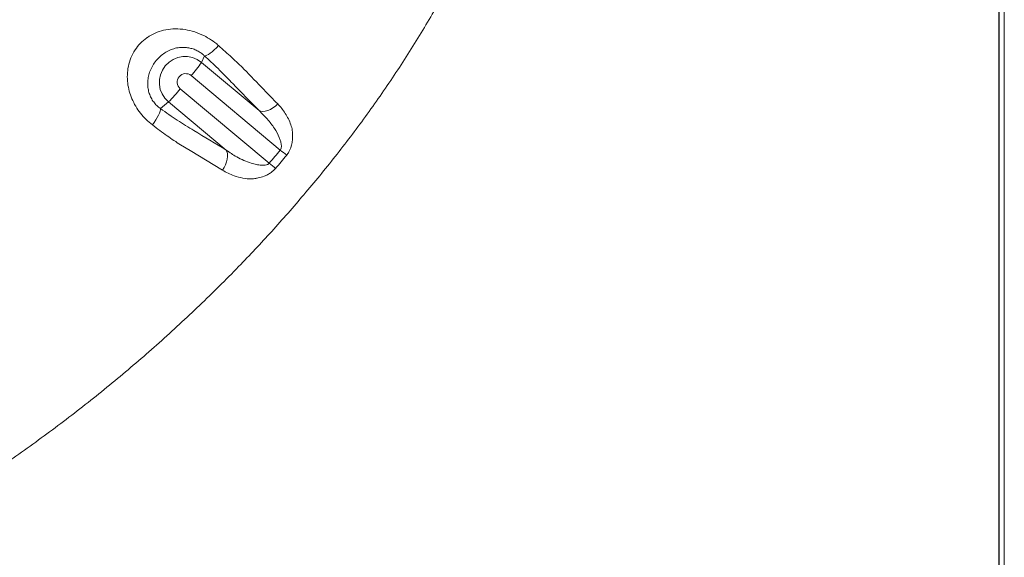
# Model space of a CAD drawing. Units: inches. Extents: x -8602 to 927, y -1074 to 571.
# Drawn here: x -7405 to -7384, y -135 to -123 of the extents above; entities that cross this region are included whole.
import ezdxf

# ---------------------------------------------------------------- set-up
doc = ezdxf.new("R2010")
doc.units = ezdxf.units.IN
doc.header["$MEASUREMENT"] = 0
doc.linetypes.add('SLD-Solid', pattern=[0])
doc.layers.get('0').update_dxf_attribs({"linetype": 'SLD-Solid'})
doc.layers.add('INNER TRIANGLE DETAILS', color=7, linetype='Continuous', lineweight=0, transparency=0.3)

msp = doc.modelspace()

# ---------------------------------------------------------------- linework, layer by layer
at = {"color": 7, "linetype": 'Continuous', "lineweight": 15}
for p, q in [((-7383.854, -138.204), (-7383.854, -104.533)), ((-7383.735, -104.533), (-7383.735, -138.204))]:
    msp.add_line(p, q, dxfattribs=at)
at = {"linetype": 'Continuous'}
msp.add_lwpolyline([(-7383.854, -197.13), (-7463.949, -150.629), (-7383.854, -104.533)], close=True, dxfattribs=at)
at = {"layer": 'INNER TRIANGLE DETAILS', "linetype": 'Continuous'}
for p, q in [((-7401.043, -124.285), (-7400.979, -124.142)), ((-7401.043, -124.285), (-7399.802, -125.324)), ((-7399.345, -126.174), (-7401.264, -124.568)), ((-7401.501, -124.853), (-7399.583, -126.458)), ((-7401.754, -125.136), (-7401.928, -125.279)), ((-7400.512, -126.176), (-7401.754, -125.136))]:
    msp.add_line(p, q, dxfattribs=at)
at = {"layer": 'INNER TRIANGLE DETAILS', "linetype": 'Continuous', "flags": 128}
for points in [[(-7400.676, -123.922), (-7400.721, -123.97), (-7400.767, -124.014), (-7400.812, -124.053), (-7400.855, -124.087), (-7400.895, -124.113), (-7400.929, -124.131), (-7400.957, -124.141), (-7400.979, -124.142)], [(-7399.4, -125.179), (-7399.45, -125.226), (-7399.503, -125.266), (-7399.559, -125.299), (-7399.614, -125.323), (-7399.668, -125.338), (-7399.718, -125.343), (-7399.763, -125.339), (-7399.802, -125.324)], [(-7401.928, -125.279), (-7401.928, -125.304), (-7401.935, -125.337), (-7401.949, -125.377), (-7401.97, -125.422), (-7401.997, -125.472), (-7402.029, -125.525), (-7402.064, -125.579), (-7402.103, -125.632)], [(-7400.593, -126.609), (-7401.291, -126.186), (-7401.494, -126.063), (-7401.494, -126.063)], [(-7400.512, -126.176), (-7400.493, -126.214), (-7400.483, -126.26), (-7400.481, -126.313), (-7400.487, -126.37), (-7400.503, -126.43), (-7400.526, -126.492), (-7400.556, -126.552), (-7400.593, -126.609)]]:
    msp.add_lwpolyline(points, dxfattribs=at)
at = {"layer": 'INNER TRIANGLE DETAILS', "linetype": 'Continuous'}
for centre, radius, start, end in [((-7401.399, -124.711), 0.554, 50.1565, 230.1448), ((-7403.554, -122.56), 3.046, 318.7501, 325.5074), ((-7401.383, -124.711), 0.185, 50.1696, 230.1317), ((-7404.375, -122.545), 3.686, 315.3284, 321.2321), ((-7392.7, -118.135), 10.43, 230.4219, 231.4003), ((-7392.939, -118.629), 10.268, 229.6851, 230.6789)]:
    msp.add_arc(centre, radius, start, end, dxfattribs=at)
for points, knots in [([(-7405.991, -133.409), (-7405.902, -133.353), (-7405.476, -133.084), (-7404.738, -132.565), (-7403.779, -131.854), (-7402.852, -131.11), (-7401.952, -130.336), (-7401.082, -129.531), (-7400.273, -128.728), (-7399.523, -127.93), (-7398.828, -127.138), (-7398.153, -126.313), (-7397.503, -125.455), (-7396.883, -124.566), (-7396.303, -123.655), (-7395.765, -122.731), (-7395.298, -121.854), (-7394.891, -121.031), (-7394.536, -120.265), (-7394.201, -119.502), (-7393.886, -118.746), (-7393.587, -117.997), (-7393.33, -117.332), (-7393.111, -116.752), (-7392.927, -116.257), (-7392.749, -115.769), (-7392.573, -115.287), (-7392.399, -114.802), (-7392.225, -114.317), (-7392.003, -113.697), (-7391.741, -112.962), (-7391.434, -112.105), (-7391.131, -111.269), (-7390.826, -110.439), (-7390.517, -109.62), (-7390.204, -108.807), (-7389.989, -108.27), (-7389.882, -108.003)], [0, 0, 0, 0, 0.010173, 0.049126, 0.087822, 0.126528, 0.164988, 0.20344, 0.242009, 0.275955, 0.310131, 0.344675, 0.379692, 0.415045, 0.450134, 0.484894, 0.519184, 0.546847, 0.57434, 0.601408, 0.62794, 0.654063, 0.679997, 0.697348, 0.714446, 0.731414, 0.747913, 0.764441, 0.781622, 0.798031, 0.828599, 0.857563, 0.886698, 0.915153, 0.943717, 0.971969, 1, 1, 1, 1]), ([(-7400.7, -114.229), (-7400.819, -114.539), (-7401.053, -115.151), (-7401.417, -116.05), (-7401.79, -116.917), (-7402.179, -117.749), (-7402.586, -118.547), (-7403.018, -119.312), (-7403.467, -120.03), (-7403.936, -120.709), (-7404.423, -121.353), (-7404.939, -121.983), (-7405.481, -122.597), (-7406.047, -123.195), (-7406.669, -123.809), (-7407.351, -124.436), (-7408.095, -125.07), (-7408.865, -125.676), (-7409.659, -126.253), (-7410.467, -126.793), (-7411.285, -127.293), (-7412.109, -127.75), (-7412.94, -128.165), (-7413.724, -128.51), (-7414.454, -128.792), (-7415.128, -129.019), (-7415.799, -129.209), (-7416.459, -129.36), (-7417.104, -129.469), (-7417.689, -129.53), (-7418.213, -129.552), (-7418.675, -129.545), (-7419.118, -129.509), (-7419.539, -129.446), (-7419.937, -129.359), (-7420.19, -129.277), (-7420.314, -129.237)], [0, 0, 0, 0, 0.037269, 0.073614, 0.108934, 0.143271, 0.176763, 0.209522, 0.241973, 0.271871, 0.302198, 0.332715, 0.363412, 0.394213, 0.425144, 0.461664, 0.498293, 0.534999, 0.571798, 0.608545, 0.644277, 0.679602, 0.714409, 0.748718, 0.775783, 0.802467, 0.828694, 0.854095, 0.878605, 0.902229, 0.920175, 0.937538, 0.954196, 0.970135, 0.985318, 1, 1, 1, 1]), ([(-7402.103, -125.632), (-7402.149, -125.595), (-7402.242, -125.518), (-7402.363, -125.382), (-7402.466, -125.231), (-7402.547, -125.071), (-7402.605, -124.903), (-7402.639, -124.729), (-7402.647, -124.548), (-7402.625, -124.365), (-7402.57, -124.182), (-7402.482, -124.015), (-7402.366, -123.868), (-7402.269, -123.785), (-7402.163, -123.711), (-7402.046, -123.646), (-7401.86, -123.584), (-7401.658, -123.556), (-7401.449, -123.563), (-7401.239, -123.606), (-7401.045, -123.678), (-7400.868, -123.773), (-7400.75, -123.857), (-7400.689, -123.91), (-7400.676, -123.922)], [0, 0, 0, 0, 0.0468331, 0.0946991, 0.1406551, 0.187648, 0.2322024, 0.2776913, 0.3244796, 0.3724722, 0.4210598, 0.4715237, 0.5171103, 0.5645405, 0.5692062, 0.6180322, 0.6686039, 0.7220886, 0.7772918, 0.8314067, 0.8872303, 0.9359478, 0.9858735, 1, 1, 1, 1]), ([(-7400.979, -124.142), (-7400.987, -124.135), (-7401.016, -124.109), (-7401.074, -124.065), (-7401.137, -124.03), (-7401.203, -124.001), (-7401.272, -123.978), (-7401.353, -123.963), (-7401.446, -123.957), (-7401.55, -123.963), (-7401.671, -123.994), (-7401.785, -124.044), (-7401.889, -124.112), (-7401.983, -124.196), (-7402.063, -124.295), (-7402.128, -124.406), (-7402.173, -124.52), (-7402.199, -124.636), (-7402.206, -124.747), (-7402.197, -124.854), (-7402.172, -124.955), (-7402.132, -125.052), (-7402.077, -125.139), (-7402.008, -125.218), (-7401.955, -125.259), (-7401.928, -125.279)], [0, 0, 0, 0, 0.01344, 0.053333, 0.094487, 0.105541, 0.144944, 0.185561, 0.209455, 0.26312, 0.318653, 0.370868, 0.424483, 0.477008, 0.531224, 0.583954, 0.638279, 0.686754, 0.736347, 0.779787, 0.824328, 0.867027, 0.911275, 0.954798, 1, 1, 1, 1]), ([(-7400.676, -123.922), (-7400.627, -123.965), (-7400.53, -124.051), (-7400.39, -124.178), (-7400.255, -124.305), (-7400.17, -124.387), (-7400.129, -124.427), (-7400.129, -124.427)], [0, 0, 0, 0, 0.244839, 0.491659, 0.744746, 0.999997, 1, 1, 1, 1]), ([(-7399.802, -125.324), (-7399.99, -125.13), (-7400.225, -124.889), (-7400.504, -124.601), (-7400.645, -124.457), (-7400.804, -124.303), (-7400.921, -124.196), (-7400.979, -124.142)], [0, 0, 0, 0, 0.503245, 0.625582, 0.748019, 0.872924, 1, 1, 1, 1]), ([(-7400.129, -124.427), (-7400.129, -124.427), (-7399.986, -124.575), (-7399.743, -124.826), (-7399.5, -125.077), (-7399.4, -125.179)], [0, 0, 0, 0, 0.000002, 0.590358, 1, 1, 1, 1]), ([(-7399.4, -125.179), (-7399.371, -125.211), (-7399.312, -125.275), (-7399.236, -125.382), (-7399.168, -125.5), (-7399.118, -125.623), (-7399.085, -125.728), (-7399.079, -125.817), (-7399.079, -125.896), (-7399.085, -125.988), (-7399.107, -126.1), (-7399.146, -126.203), (-7399.19, -126.263), (-7399.207, -126.286)], [0, 0, 0, 0, 0.114025, 0.228805, 0.346404, 0.465254, 0.570401, 0.624601, 0.679551, 0.758243, 0.838326, 0.93725, 1, 1, 1, 1]), ([(-7401.928, -125.279), (-7401.867, -125.324), (-7401.744, -125.413), (-7401.562, -125.536), (-7401.385, -125.646), (-7401.036, -125.857), (-7400.744, -126.034), (-7400.512, -126.176)], [0, 0, 0, 0, 0.1201302, 0.2421999, 0.3691728, 0.4966816, 1, 1, 1, 1]), ([(-7399.802, -125.324), (-7399.742, -125.383), (-7399.622, -125.501), (-7399.472, -125.694), (-7399.384, -125.858), (-7399.339, -125.978), (-7399.322, -126.046), (-7399.319, -126.099), (-7399.325, -126.138), (-7399.335, -126.16), (-7399.344, -126.172), (-7399.345, -126.174)], [0, 0, 0, 0, 0.250746, 0.504434, 0.727917, 0.804069, 0.881275, 0.931178, 0.958313, 0.992071, 1, 1, 1, 1]), ([(-7401.494, -126.063), (-7401.494, -126.063), (-7401.541, -126.033), (-7401.636, -125.97), (-7401.786, -125.866), (-7401.943, -125.754), (-7402.05, -125.673), (-7402.103, -125.632)], [0, 0, 0, 0, 0.000003, 0.244854, 0.491664, 0.744737, 1, 1, 1, 1]), ([(-7399.583, -126.458), (-7399.593, -126.468), (-7399.61, -126.483), (-7399.65, -126.498), (-7399.696, -126.504), (-7399.77, -126.503), (-7399.862, -126.488), (-7399.99, -126.455), (-7400.132, -126.4), (-7400.315, -126.308), (-7400.438, -126.226), (-7400.512, -126.176)], [0, 0, 0, 0, 0.038796, 0.066085, 0.117963, 0.171844, 0.279804, 0.389423, 0.559887, 0.732493, 1, 1, 1, 1]), ([(-7399.583, -126.458), (-7399.543, -126.411), (-7399.463, -126.317), (-7399.385, -126.222), (-7399.345, -126.174)], [0, 0, 0, 0, 0.500023, 1, 1, 1, 1]), ([(-7399.207, -126.286), (-7399.247, -126.334), (-7399.326, -126.43), (-7399.406, -126.525), (-7399.446, -126.572)], [0, 0, 0, 0, 0.49999, 1, 1, 1, 1]), ([(-7399.446, -126.572), (-7399.477, -126.604), (-7399.529, -126.655), (-7399.616, -126.705), (-7399.71, -126.746), (-7399.803, -126.772), (-7399.892, -126.789), (-7400.004, -126.802), (-7400.156, -126.782), (-7400.326, -126.738), (-7400.472, -126.677), (-7400.552, -126.632), (-7400.593, -126.609)], [0, 0, 0, 0, 0.096453, 0.15783, 0.220519, 0.323925, 0.376868, 0.430191, 0.591369, 0.757097, 0.87807, 1, 1, 1, 1])]:
    msp.add_open_spline(points, degree=3, knots=knots, dxfattribs=at)

doc.saveas('drawing.dxf')
